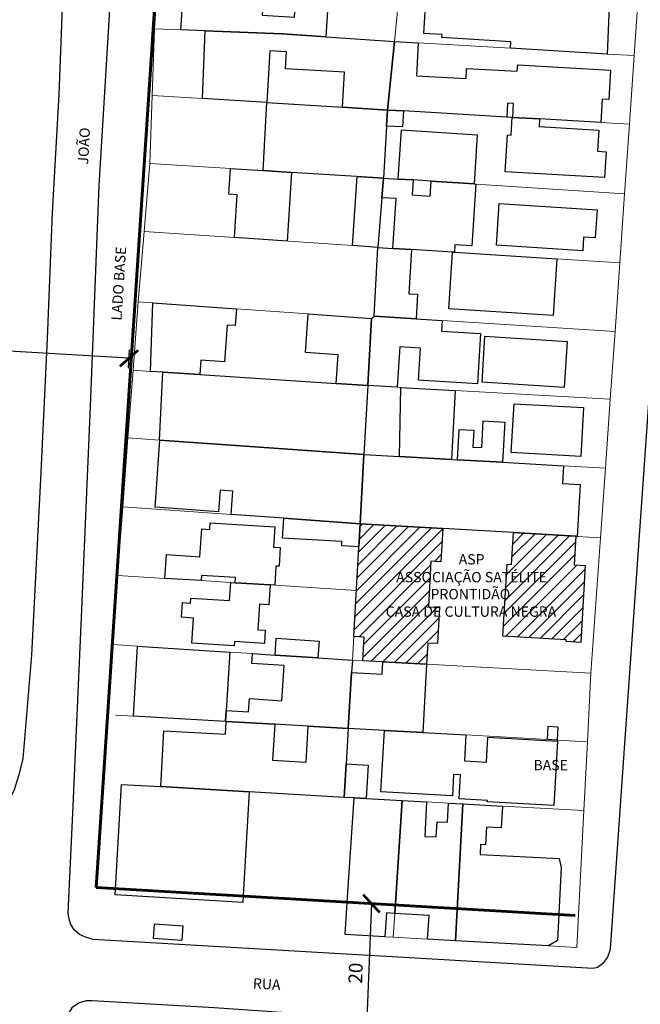
# Model space of a CAD drawing. Units: millimetres. Extents: x 290116 to 293361, y 1677035 to 1680124.
# Drawn here: x 290441 to 290531, y 1678838 to 1678981 of the extents above; entities that cross this region are included whole.
import ezdxf
from ezdxf.enums import TextEntityAlignment as Align

# ---------------------------------------------------------------- set-up
doc = ezdxf.new("R2010")
doc.units = ezdxf.units.MM
doc.header["$MEASUREMENT"] = 0
doc.header["$PDMODE"] = 2
doc.header["$PDSIZE"] = 2
for name, color, linetype in [('_cotas', 7, 'Continuous'), ('_textos', 7, 'Continuous'), ('Edificacoes', 2, 'Continuous'), ('Edificacoes_Notaveis', 2, 'Continuous'), ('Edificacoes_Notaveis_Hatch', 8, 'Continuous'), ('Parada_Onibus', 231, 'Continuous'), ('Topon_de_Vias', 7, 'Continuous'), ('Topon_Edif_Notaveis', 7, 'Continuous')]:
    doc.layers.add(name, color=color, linetype=linetype)
for name, color, linetype, lineweight in [('_traçado viário outros', 7, 'Continuous', 60), ('Muro_Grade', 8, 'Continuous', 20), ('Pavimentacao_Asfaltica_Mfio', 10, 'Continuous', 30)]:
    doc.layers.add(name, color=color, linetype=linetype, lineweight=lineweight)
doc.styles.add('Arial', font='arial.ttf', dxfattribs={"height": 1.5})
doc.styles.get("Standard").update_dxf_attribs({"font": 'arial.ttf'})
doc.dimstyles.new('AEROS UPV', dxfattribs={"dimtxt": 2, "dimasz": 2.5, "dimexe": 1.25, "dimexo": 0.625, "dimtad": 1, "dimdsep": 46, "dimtxsty": 'Standard', "dimblk": 'ARCHTICK', "dimcen": 2.5, "dimadec": 0, "dimazin": 0, "dimtfac": 1, "dimtmove": 0, "dimatfit": 3, "dimfxl": 1, "dimtzin": 0, "dimarcsym": 0})

# ---------------------------------------------------------------- blocks, each defined once
blk = doc.blocks.new('_ArchTick')
at = {"color": 0, "linetype": 'Continuous', "const_width": 0.15}
blk.add_lwpolyline([(-0.5, -0.5), (0.5, 0.5)], dxfattribs=at)
blk = doc.blocks.new('*D58')
at = {"layer": '_cotas', "color": 0, "lineweight": -2, "transparency": 16777216}
for p, q in [((290397.72, 1678933.51), (290397.88, 1678936.16)), ((290456.9, 1678931.4), (290397.81, 1678934.92)), ((290456.81, 1678929.99), (290456.97, 1678932.65))]:
    blk.add_line(p, q, dxfattribs=at)
at = {"layer": 'Defpoints', "color": 0, "transparency": 16777216}
for p in [(290397.81, 1678934.92), (290397.69, 1678932.89), (290456.78, 1678929.37)]:
    blk.add_point(p, dxfattribs=at)
at = {"layer": '_cotas', "color": 0, "lineweight": -2, "transparency": 16777216, "xscale": 2.5, "yscale": 2.5, "zscale": 2.5}
for p, rotation in [((290397.81, 1678934.92), 176.5930127534119), ((290456.9, 1678931.4), 356.5930127534119)]:
    blk.add_blockref('_ArchTick', p, dxfattribs=dict(at, rotation=rotation))
at = {"layer": '_cotas', "color": 0, "transparency": 16777216, "insert": (290427.45, 1678934.8), "char_height": 2, "attachment_point": 5, "rotation": 356.593}
blk.add_mtext('60', dxfattribs=at)
blk = doc.blocks.new('*D26')
at = {"layer": '_cotas', "color": 0, "lineweight": -2, "transparency": 16777216}
for p, q in [((290492.12, 1678852.23), (290491.33, 1678831.89)), ((290492.68, 1678852.2), (290493.37, 1678852.18)), ((290491.89, 1678831.87), (290492.58, 1678831.85))]:
    blk.add_line(p, q, dxfattribs=at)
at = {"layer": 'Defpoints', "color": 0, "transparency": 16777216}
for p in [(290492.06, 1678852.23), (290491.27, 1678831.9), (290491.33, 1678831.89)]:
    blk.add_point(p, dxfattribs=at)
at = {"layer": '_cotas', "color": 0, "lineweight": -2, "transparency": 16777216, "xscale": 2.5, "yscale": 2.5, "zscale": 2.5}
for p, rotation in [((290492.12, 1678852.23), 87.76802132198016), ((290491.33, 1678831.89), 267.7680213219801)]:
    blk.add_blockref('_ArchTick', p, dxfattribs=dict(at, rotation=rotation))
at = {"layer": '_cotas', "color": 0, "transparency": 16777216, "insert": (290490.08, 1678842.12), "char_height": 2, "attachment_point": 5, "rotation": 87.768}
blk.add_mtext('20', dxfattribs=at)

msp = doc.modelspace()

# ---------------------------------------------------------------- hatches: boundary and pattern name
at = {"layer": 'Edificacoes_Notaveis_Hatch'}
h = msp.add_hatch(dxfattribs=at)
h.set_pattern_fill('ANSI31', color=256, scale=10)
h.paths.add_polyline_path([(290490.464, 1678907.378), (290502.471, 1678906.682), (290502.207, 1678901.87), (290500.752, 1678901.95), (290500.388, 1678895.323), (290501.985, 1678895.235), (290501.696, 1678889.976), (290500.291, 1678890.053), (290500.122, 1678886.982), (290490.892, 1678887.49), (290491.084, 1678890.909), (290489.541, 1678890.996)])
h = msp.add_hatch(dxfattribs=at)
h.set_pattern_fill('ANSI31', color=256, scale=10)
h.paths.add_polyline_path([(290512.737, 1678906.087), (290521.816, 1678905.561), (290521.575, 1678901.396), (290523.173, 1678901.304), (290522.528, 1678890.16), (290520.416, 1678890.282), (290520.43, 1678890.512), (290511.23, 1678891.045), (290511.836, 1678901.495), (290512.469, 1678901.459)])

# ---------------------------------------------------------------- linework, layer by layer
at = {"layer": '_traçado viário outros'}
for q in [(290464.315, 1679037.838), (290521.732, 1678850.484)]:
    msp.add_line((290452.151, 1678854.573), q, dxfattribs=at)
at = {"layer": 'Edificacoes', "flags": 128}
for points in [[(290464.433, 1678979.097), (290465.109, 1678989.268), (290471.499, 1678988.843), (290471.405, 1678987.437), (290476.614, 1678987.091), (290476.224, 1678981.23), (290480.927, 1678980.918), (290481.264, 1678985.989), (290485.979, 1678985.676), (290485.473, 1678978.073), (290479.203, 1678978.49), (290467.964, 1678978.952)], [(290526.727, 1678984.875), (290526.343, 1678975.58), (290512.318, 1678976.411), (290512.376, 1678977.35), (290502.345, 1678977.968), (290502.371, 1678978.397), (290499.748, 1678978.558), (290500.238, 1678986.507)], [(290494.472, 1678967.445), (290487.924, 1678967.858), (290488.224, 1678972.939), (290479.628, 1678973.447), (290479.773, 1678975.915), (290477.377, 1678976.056), (290476.933, 1678968.55), (290467.559, 1678969.105), (290467.964, 1678978.952), (290479.203, 1678978.49), (290485.473, 1678978.073), (290495.458, 1678977.409)], [(290495.458, 1678977.409), (290498.93, 1678977.204), (290498.652, 1678972.437), (290505.865, 1678972.016), (290505.952, 1678973.502), (290513.312, 1678973.074), (290513.366, 1678974.001), (290526.844, 1678973.216), (290526.597, 1678968.98), (290525.619, 1678969.037), (290525.421, 1678965.642), (290516.526, 1678966.16), (290512.654, 1678966.386), (290512.772, 1678968.396), (290511.905, 1678968.446), (290511.788, 1678966.436), (290496.757, 1678967.312), (290494.472, 1678967.445)], [(290487.924, 1678967.858), (290494.472, 1678967.445), (290494.33, 1678965.131), (290493.867, 1678957.573), (290480.512, 1678958.396), (290476.384, 1678958.65), (290476.933, 1678968.55)], [(290496.757, 1678967.312), (290496.615, 1678964.991), (290494.33, 1678965.131), (290494.472, 1678967.445)], [(290512.554, 1678966.392), (290512.654, 1678966.386), (290516.526, 1678966.16), (290516.462, 1678965.051), (290525.132, 1678964.546), (290524.952, 1678961.46), (290526.205, 1678961.387), (290525.988, 1678957.654), (290511.564, 1678958.495), (290511.875, 1678963.835), (290512.403, 1678963.805)], [(290507.031, 1678956.717), (290500.799, 1678957.122), (290498.176, 1678957.293), (290496.015, 1678957.433), (290496.48, 1678964.584), (290507.497, 1678963.867)], [(290476.384, 1678958.65), (290480.512, 1678958.396), (290479.896, 1678948.4), (290472.206, 1678948.922), (290472.629, 1678955.15), (290471.389, 1678955.234), (290471.64, 1678958.943)], [(290493.867, 1678957.573), (290493.634, 1678954.725), (290493.044, 1678947.507), (290489.361, 1678947.757), (290490.043, 1678957.807)], [(290493.867, 1678957.573), (290496.015, 1678957.433), (290498.176, 1678957.293), (290498.035, 1678955.114), (290500.657, 1678954.944), (290500.799, 1678957.122), (290507.031, 1678956.717), (290507.307, 1678956.699), (290506.724, 1678947.728), (290504.235, 1678947.889), (290504.164, 1678946.804), (290503.89, 1678946.822), (290497.959, 1678947.196), (290495.244, 1678947.368), (290495.701, 1678954.594), (290493.634, 1678954.725)], [(290510.664, 1678953.894), (290524.894, 1678952.969), (290524.629, 1678948.89), (290522.935, 1678949.001), (290522.807, 1678947.023), (290510.27, 1678947.838)], [(290493.044, 1678947.507), (290495.244, 1678947.368), (290497.959, 1678947.196), (290497.549, 1678940.785), (290498.821, 1678940.703), (290498.595, 1678937.155), (290492.526, 1678937.543)], [(290503.89, 1678946.822), (290504.164, 1678946.804), (290519.039, 1678945.865), (290518.518, 1678937.608), (290503.368, 1678938.565)], [(290460.376, 1678939.447), (290472.503, 1678938.588), (290472.329, 1678936.141), (290471.161, 1678936.224), (290470.781, 1678930.87), (290467.319, 1678931.115), (290467.171, 1678929.028), (290461.815, 1678929.376), (290460.028, 1678929.492)], [(290491.595, 1678927.441), (290487.014, 1678927.739), (290487.308, 1678931.885), (290482.547, 1678932.222), (290482.946, 1678937.848), (290492.144, 1678937.196)], [(290491.595, 1678927.441), (290492.144, 1678937.196), (290492.526, 1678937.543), (290498.595, 1678937.155), (290502.417, 1678936.911), (290502.318, 1678935.359), (290507.985, 1678934.997), (290507.518, 1678927.69), (290498.939, 1678928.238), (290499.235, 1678932.881), (290496.223, 1678933.074), (290495.848, 1678927.2)], [(290508.187, 1678927.944), (290508.613, 1678934.6), (290520.53, 1678933.838), (290520.104, 1678927.182)], [(290461.815, 1678929.376), (290467.171, 1678929.028), (290487.014, 1678927.739), (290491.595, 1678927.441), (290491.031, 1678917.444), (290461.399, 1678919.522), (290461.326, 1678919.527)], [(290496.395, 1678927.169), (290504.292, 1678926.722), (290503.726, 1678916.724), (290496.191, 1678917.152)], [(290512.44, 1678917.727), (290512.841, 1678924.808), (290522.932, 1678924.235), (290522.531, 1678917.155)], [(290504.631, 1678916.673), (290504.881, 1678921.075), (290506.99, 1678920.955), (290506.852, 1678918.517), (290508.155, 1678918.444), (290508.373, 1678922.305), (290511.473, 1678922.129), (290511.143, 1678916.304)], [(290491.031, 1678917.444), (290490.464, 1678907.378), (290479.378, 1678908.169), (290471.767, 1678908.712), (290472.005, 1678912.109), (290470.143, 1678912.239), (290469.924, 1678909.123), (290460.716, 1678909.769), (290461.399, 1678919.522)], [(290512.737, 1678906.087), (290502.471, 1678906.682), (290490.464, 1678907.378), (290491.031, 1678917.444), (290496.191, 1678917.152), (290503.726, 1678916.724), (290504.631, 1678916.673), (290511.143, 1678916.304), (290520.003, 1678915.801), (290519.855, 1678913.235), (290522.432, 1678913.086), (290521.995, 1678905.551), (290521.816, 1678905.561)], [(290462.128, 1678899.45), (290462.345, 1678902.893), (290467.215, 1678902.586), (290467.469, 1678906.623), (290468.633, 1678906.549), (290468.694, 1678907.526), (290478.091, 1678906.934), (290477.905, 1678903.985), (290478.866, 1678903.925), (290478.695, 1678901.202), (290478.252, 1678901.23), (290478.077, 1678898.445), (290477.394, 1678898.488), (290472.304, 1678898.809), (290472.35, 1678899.551), (290467.42, 1678899.862), (290467.374, 1678899.119)], [(290490.275, 1678904.025), (290487.803, 1678904.164), (290487.838, 1678904.783), (290479.214, 1678905.269), (290479.378, 1678908.169), (290490.464, 1678907.378)], [(290477.394, 1678898.488), (290477.211, 1678895.594), (290475.859, 1678895.679), (290475.627, 1678891.996), (290476.687, 1678891.929), (290476.565, 1678889.988), (290472.24, 1678890.26), (290472.201, 1678889.647), (290466.026, 1678890.036), (290466.256, 1678893.688), (290464.538, 1678893.796), (290464.674, 1678895.942), (290465.859, 1678895.868), (290465.903, 1678896.565), (290471.509, 1678896.212), (290471.675, 1678898.848), (290472.304, 1678898.809)], [(290484.354, 1678887.902), (290478.132, 1678888.311), (290478.292, 1678890.75), (290484.514, 1678890.342)], [(290458.124, 1678889.623), (290471.567, 1678888.741), (290471.012, 1678880.277), (290470.907, 1678878.675), (290457.541, 1678879.426)], [(290471.012, 1678880.277), (290474.27, 1678880.063), (290474.397, 1678882), (290479.12, 1678881.69), (290479.453, 1678886.775), (290474.729, 1678887.085), (290474.824, 1678888.528), (290478.132, 1678888.311), (290484.354, 1678887.902), (290489.348, 1678887.575), (290489.241, 1678885.789), (290488.752, 1678877.672), (290482.917, 1678878), (290478.065, 1678878.273), (290471.02, 1678878.671), (290470.907, 1678878.675)], [(290493.997, 1678877.378), (290488.752, 1678877.672), (290489.241, 1678885.789), (290493.655, 1678885.523), (290493.764, 1678887.332), (290500.122, 1678886.982), (290499.576, 1678877.065)], [(290474.381, 1678868.45), (290461.518, 1678869.205), (290461.973, 1678877.306), (290470.915, 1678876.804), (290471.02, 1678878.671), (290478.065, 1678878.273), (290477.771, 1678873.044), (290482.623, 1678872.771), (290482.917, 1678878), (290488.752, 1678877.672), (290488.442, 1678872.533), (290488.148, 1678867.642)], [(290499.576, 1678877.065), (290505.832, 1678876.714), (290505.621, 1678872.946), (290508.837, 1678872.766), (290509.039, 1678876.374), (290519.131, 1678875.808), (290518.606, 1678866.46), (290508.953, 1678867.002), (290508.964, 1678867.211), (290504.88, 1678867.44), (290505.075, 1678870.901), (290504.046, 1678870.959), (290503.873, 1678867.874), (290493.496, 1678868.456), (290493.997, 1678877.378)], [(290519.086, 1678875.971), (290517.705, 1678876.048), (290517.813, 1678877.98), (290519.194, 1678877.903)], [(290488.148, 1678867.642), (290488.442, 1678872.533), (290491.666, 1678872.339), (290491.373, 1678867.465), (290489.595, 1678867.563)], [(290455.825, 1678869.54), (290461.518, 1678869.205), (290474.381, 1678868.45), (290473.499, 1678853.421), (290473.439, 1678852.398), (290454.883, 1678853.487)], [(290496.582, 1678867.179), (290495.517, 1678850.805), (290494.313, 1678850.883), (290494.088, 1678847.412), (290488.305, 1678847.733), (290488.61, 1678852.412), (290489.595, 1678867.563), (290491.373, 1678867.465)], [(290503.323, 1678866.809), (290505.399, 1678866.696), (290504.349, 1678846.842), (290500.279, 1678847.068), (290500.501, 1678850.481), (290495.517, 1678850.805), (290496.582, 1678867.179), (290500.135, 1678866.984), (290499.861, 1678861.99), (290501.546, 1678861.898), (290501.667, 1678864.113), (290503.17, 1678864.031)], [(290505.399, 1678866.696), (290511.136, 1678866.381), (290510.974, 1678863.205), (290508.82, 1678863.316), (290508.69, 1678860.762), (290507.969, 1678860.799), (290507.895, 1678859.339), (290519.38, 1678858.752), (290519.693, 1678857.462), (290519.15, 1678846.857), (290517.83, 1678846.094), (290504.349, 1678846.842)]]:
    msp.add_lwpolyline(points, close=True, dxfattribs=at)
at = {"layer": 'Edificacoes_Notaveis', "flags": 128}
for points in [[(290490.464, 1678907.378), (290502.471, 1678906.682), (290502.207, 1678901.87), (290500.752, 1678901.95), (290500.388, 1678895.323), (290501.985, 1678895.235), (290501.696, 1678889.976), (290500.291, 1678890.053), (290500.122, 1678886.982), (290490.892, 1678887.49), (290491.084, 1678890.909), (290489.541, 1678890.996)], [(290512.737, 1678906.087), (290521.816, 1678905.561), (290521.575, 1678901.396), (290523.173, 1678901.304), (290522.528, 1678890.16), (290520.416, 1678890.282), (290520.43, 1678890.512), (290511.23, 1678891.045), (290511.836, 1678901.495), (290512.469, 1678901.459)]]:
    msp.add_lwpolyline(points, close=True, dxfattribs=at)
at = {"layer": 'Muro_Grade', "flags": 128}
for points in [[(290461.921, 1678999.656), (290460.622, 1678979.254)], [(290495.458, 1678977.409), (290496.443, 1678987.377)], [(290530.974, 1678985.25), (290530.286, 1678975.346)], [(290460.27, 1678969.536), (290460.622, 1678979.254)], [(290495.458, 1678977.409), (290485.473, 1678978.073), (290479.203, 1678978.49), (290467.964, 1678978.952), (290464.433, 1678979.097), (290460.622, 1678979.254)], [(290494.472, 1678967.445), (290495.458, 1678977.409)], [(290530.286, 1678975.346), (290526.343, 1678975.58), (290512.318, 1678976.411), (290498.93, 1678977.204), (290495.458, 1678977.409)], [(290530.286, 1678975.346), (290529.594, 1678965.399)], [(290459.913, 1678959.665), (290460.27, 1678969.536)], [(290494.472, 1678967.445), (290487.924, 1678967.858), (290476.933, 1678968.55), (290467.559, 1678969.105), (290460.27, 1678969.536)], [(290493.867, 1678957.573), (290494.33, 1678965.131), (290494.472, 1678967.445)], [(290529.594, 1678965.399), (290525.421, 1678965.642), (290516.526, 1678966.16), (290512.654, 1678966.386), (290512.554, 1678966.392), (290511.788, 1678966.436), (290496.757, 1678967.312), (290494.472, 1678967.445)], [(290529.594, 1678965.399), (290528.892, 1678955.295)], [(290459.097, 1678949.812), (290459.913, 1678959.665)], [(290459.913, 1678959.665), (290471.64, 1678958.943), (290476.384, 1678958.65), (290480.512, 1678958.396), (290493.867, 1678957.573)], [(290493.044, 1678947.507), (290493.634, 1678954.725), (290493.867, 1678957.573)], [(290493.867, 1678957.573), (290496.015, 1678957.433), (290498.176, 1678957.293), (290500.799, 1678957.122), (290507.031, 1678956.717), (290507.307, 1678956.699), (290528.892, 1678955.295)], [(290528.892, 1678955.295), (290528.196, 1678945.286)], [(290458.25, 1678939.597), (290459.097, 1678949.812)], [(290459.097, 1678949.812), (290472.206, 1678948.922), (290489.361, 1678947.757), (290493.044, 1678947.507)], [(290492.526, 1678937.543), (290493.044, 1678947.507)], [(290528.196, 1678945.286), (290519.039, 1678945.865), (290504.164, 1678946.804), (290503.89, 1678946.822), (290497.959, 1678947.196), (290495.244, 1678947.368), (290493.044, 1678947.507)], [(290528.196, 1678945.286), (290527.502, 1678935.308)], [(290458.25, 1678939.597), (290457.499, 1678929.656)], [(290458.25, 1678939.597), (290460.376, 1678939.447), (290472.503, 1678938.588), (290482.946, 1678937.848), (290492.144, 1678937.196)], [(290492.144, 1678937.196), (290492.526, 1678937.543)], [(290527.502, 1678935.308), (290502.417, 1678936.911), (290498.595, 1678937.155), (290492.526, 1678937.543)], [(290492.144, 1678937.196), (290491.595, 1678927.441)], [(290527.502, 1678935.308), (290526.806, 1678925.448)], [(290457.499, 1678929.656), (290456.758, 1678919.847)], [(290457.499, 1678929.656), (290460.028, 1678929.492), (290461.815, 1678929.376), (290467.171, 1678929.028), (290487.014, 1678927.739), (290491.595, 1678927.441)], [(290491.595, 1678927.441), (290491.031, 1678917.444)], [(290491.595, 1678927.441), (290495.848, 1678927.2), (290496.395, 1678927.169), (290504.292, 1678926.722), (290526.806, 1678925.448)], [(290526.806, 1678925.448), (290526.099, 1678915.456)], [(290456.758, 1678919.847), (290456.002, 1678909.836)], [(290491.031, 1678917.444), (290461.399, 1678919.522), (290461.326, 1678919.527), (290456.758, 1678919.847)], [(290491.031, 1678917.444), (290490.464, 1678907.378)], [(290526.099, 1678915.456), (290520.003, 1678915.801), (290511.143, 1678916.304), (290504.631, 1678916.673), (290503.726, 1678916.724), (290496.191, 1678917.152), (290491.031, 1678917.444)], [(290526.099, 1678915.456), (290525.385, 1678905.354)], [(290456.002, 1678909.836), (290455.25, 1678899.883)], [(290490.464, 1678907.378), (290479.378, 1678908.169), (290471.767, 1678908.712), (290456.002, 1678909.836)], [(290490.464, 1678907.378), (290490.275, 1678904.025), (290489.919, 1678897.699)], [(290490.464, 1678907.378), (290502.471, 1678906.682), (290512.737, 1678906.087), (290521.816, 1678905.561), (290521.995, 1678905.551), (290525.385, 1678905.354)], [(290525.385, 1678905.354), (290523.994, 1678885.669)], [(290455.25, 1678899.883), (290454.493, 1678889.861), (290458.124, 1678889.623), (290471.567, 1678888.741), (290474.824, 1678888.528), (290478.132, 1678888.311), (290484.354, 1678887.902), (290489.348, 1678887.575)], [(290489.919, 1678897.699), (290478.077, 1678898.445), (290477.394, 1678898.488), (290472.304, 1678898.809), (290471.675, 1678898.848), (290467.374, 1678899.119), (290462.128, 1678899.45), (290455.25, 1678899.883)], [(290489.919, 1678897.699), (290489.541, 1678890.996), (290489.348, 1678887.575)], [(290489.348, 1678887.575), (290489.241, 1678885.789), (290488.752, 1678877.672)], [(290489.348, 1678887.575), (290490.892, 1678887.49), (290493.764, 1678887.332), (290500.122, 1678886.982), (290523.994, 1678885.669)], [(290523.994, 1678885.669), (290523.485, 1678875.724)], [(290488.752, 1678877.672), (290482.917, 1678878), (290478.065, 1678878.273), (290471.02, 1678878.671), (290470.907, 1678878.675), (290457.541, 1678879.426), (290454.951, 1678879.571)], [(290488.752, 1678877.672), (290488.442, 1678872.533), (290488.148, 1678867.642)], [(290523.485, 1678875.724), (290519.086, 1678875.971), (290517.705, 1678876.048), (290505.832, 1678876.714), (290499.576, 1678877.065), (290493.997, 1678877.378), (290488.752, 1678877.672)], [(290523.485, 1678875.724), (290522.974, 1678865.731)], [(290455.825, 1678869.54), (290461.518, 1678869.205), (290474.381, 1678868.45), (290488.148, 1678867.642)], [(290488.148, 1678867.642), (290489.595, 1678867.563)], [(290489.595, 1678867.563), (290488.61, 1678852.412)], [(290489.595, 1678867.563), (290491.373, 1678867.465), (290496.582, 1678867.179)], [(290495.292, 1678847.345), (290495.517, 1678850.805), (290496.582, 1678867.179)], [(290496.582, 1678867.179), (290500.135, 1678866.984), (290503.323, 1678866.809), (290505.399, 1678866.696)], [(290505.399, 1678866.696), (290504.349, 1678846.842)], [(290522.974, 1678865.731), (290511.136, 1678866.381), (290505.399, 1678866.696)], [(290504.349, 1678846.842), (290517.83, 1678846.094), (290521.958, 1678845.865), (290522.974, 1678865.731)], [(290473.499, 1678853.421), (290488.61, 1678852.412)], [(290495.292, 1678847.345), (290494.088, 1678847.412), (290488.305, 1678847.733), (290488.61, 1678852.412)], [(290495.292, 1678847.345), (290500.279, 1678847.068), (290504.349, 1678846.842)]]:
    msp.add_lwpolyline(points, dxfattribs=at)
at = {"layer": 'Parada_Onibus', "flags": 128}
msp.add_lwpolyline([(290460.599, 1678849.278), (290464.706, 1678848.995), (290464.56, 1678846.888), (290460.454, 1678847.17)], close=True, dxfattribs=at)
at = {"layer": 'Pavimentacao_Asfaltica_Mfio', "flags": 128}
for points in [[(290451.422, 1679044.67), (290450.362, 1679029.149), (290448.954, 1679011.676), (290447.542, 1678991.275), (290446.725, 1678969.709), (290445.757, 1678952.582), (290445.008, 1678934.258), (290444.036, 1678913.857), (290442.742, 1678888.324), (290441.463, 1678873.244), (290440.862, 1678870.757), (290440.23, 1678868.742), (290439.885, 1678868.036), (290439.537, 1678867.389), (290439.189, 1678866.84), (290438.885, 1678866.404)], [(290448.074, 1678850.872), (290448.772, 1678866.398), (290450.005, 1678893.824), (290451.335, 1678924.423), (290452.571, 1678956.504), (290455.794, 1679009.95), (290458.287, 1679041.966), (290458.445, 1679042.376), (290458.665, 1679042.849), (290459.137, 1679043.447), (290459.797, 1679043.762), (290460.14, 1679043.852), (290460.394, 1679043.919), (290460.897, 1679043.982), (290461.683, 1679043.981), (290461.687, 1679043.981)], [(290540.246, 1679035.934), (290539.487, 1679023.959), (290535.667, 1678971.837), (290530.71, 1678901.501), (290528.942, 1678876.164), (290526.781, 1678845.667)], [(290526.781, 1678845.667), (290526.763, 1678845.408), (290526.417, 1678844.463), (290525.693, 1678843.486), (290524.939, 1678842.951), (290524.31, 1678842.825), (290451.72, 1678846.994), (290450.588, 1678847.341), (290449.708, 1678847.751), (290448.985, 1678848.382), (290448.451, 1678849.201), (290448.168, 1678850.178), (290448.074, 1678850.872)], [(290525.439, 1678830.377), (290525.266, 1678831.322), (290524.748, 1678832.306), (290523.923, 1678833.094), (290523.051, 1678833.606), (290498.571, 1678835.049), (290469.265, 1678837.093), (290451.556, 1678838.121), (290450.739, 1678838.13), (290449.67, 1678837.808), (290448.624, 1678837.076), (290448.082, 1678836.227), (290447.885, 1678835.383)]]:
    msp.add_lwpolyline(points, dxfattribs=at)

# ---------------------------------------------------------------- texts
at = {"layer": '_textos'}
msp.add_text('BASE', height=1.5, rotation=0.00003, dxfattribs=at).set_placement((290515.654, 1678871.581))
at = {"layer": '_textos', "insert": (290454.309, 1678936.942), "char_height": 1.5, "width": 42.65575, "attachment_point": 1, "rotation": 86.28704}
msp.add_mtext('LADO BASE', dxfattribs=at)
at = {"layer": 'Topon_de_Vias', "style": 'Arial'}
for s, rotation, p in [('JOÃO', 87.03293, (290450.968, 1678959.501)), ('RUA', 356.69927, (290474.868, 1678839.902))]:
    msp.add_text(s, height=1.5, rotation=rotation, dxfattribs=at).set_placement(p)
at = {"layer": 'Topon_Edif_Notaveis', "style": 'Arial'}
for s, p in [('ASP', (290506.674, 1678901.47)), ('ASSOCIAÇÃO SATÉLITE', (290506.669, 1678898.876)), ('PRONTIDÃO', (290506.491, 1678896.408)), ('CASA DE CULTURA NEGRA', (290506.578, 1678893.874))]:
    msp.add_text(s, height=1.5, dxfattribs=at).set_placement(p, align=Align.CENTER)

# ---------------------------------------------------------------- dimensions: what is measured, and where the dimension line sits
at = {"layer": '_cotas'}
for p1, p2, distance, text, picture, middle in [((290456.775, 1678929.369), (290397.687, 1678932.887), -2.032, '60', '*D58', (290427.45, 1678934.8)), ((290492.06, 1678852.228), (290491.267, 1678831.897), 0.062, '20', '*D26', (290490.08, 1678842.124))]:
    dim = msp.add_aligned_dim(p1=p1, p2=p2, distance=distance, text=text, dimstyle='AEROS UPV', dxfattribs=at)
    dim.commit()
    dim.dimension.update_dxf_attribs({"geometry": picture, "text_midpoint": middle})

doc.saveas('drawing.dxf')
